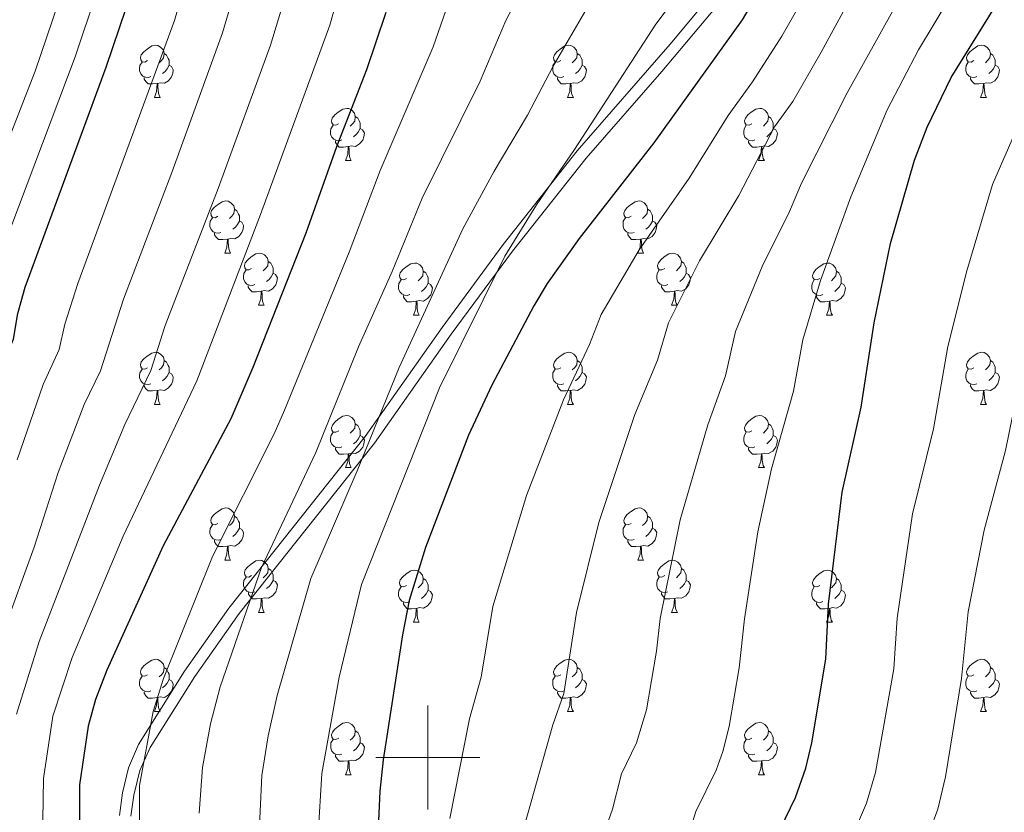
# Model space of a CAD drawing. Units: metres. Extents: x 595633 to 600131, y 4777291 to 4780325.
# Drawn here: x 598922 to 599111, y 4777989 to 4778142 of the extents above; entities that cross this region are included whole.
import ezdxf

# ---------------------------------------------------------------- set-up
doc = ezdxf.new("R2010")
doc.units = ezdxf.units.M
doc.header["$MEASUREMENT"] = 0
doc.linetypes.add('DGN Style 3', pattern=[1147.6976, 819.784, -327.9136])
for name, color, linetype, lineweight in [('Nivel 21', 7, 'Continuous', 0), ('Nivel 36', 7, 'Continuous', 0), ('Nivel 4', 7, 'Continuous', 0), ('Nivel 5', 7, 'Continuous', 0), ('Nivel 61', 7, 'Continuous', 0), ('Nivel 63', 7, 'Continuous', 0)]:
    doc.layers.add(name, color=color, linetype=linetype, lineweight=lineweight)

msp = doc.modelspace()

# ---------------------------------------------------------------- linework, layer by layer
at = {"layer": 'Nivel 21', "color": 250, "linetype": 'Continuous', "lineweight": 0}
msp.add_polyline3d([(598940.8, 4777988.88, 852.23), (598941.37, 4777993.25, 852.4), (598942.51, 4777998.04, 853.33), (598944.45, 4778002.51, 854.68), (598953.29, 4778016.59, 857), (598961.82, 4778028.74, 858.97), (598988, 4778061.7, 865), (599002.75, 4778082.62, 866.99), (599014.52, 4778098.59, 869.75), (599028.72, 4778116.57, 870.64), (599046.55, 4778137.06, 871.49), (599062.15, 4778155.74, 872.07)], dxfattribs=at)
at = {"layer": 'Nivel 21', "color": 250, "linetype": 'DGN Style 3', "lineweight": 0}
msp.add_polyline3d([(598943.01, 4777988.76, 852.24), (598943.54, 4777992.77, 852.4), (598944.69, 4777997.53, 853.4), (598946.68, 4778001.97, 854.79), (598955.27, 4778015.56, 857.02), (598963.8, 4778027.71, 859.01), (598989.76, 4778060.38, 865), (599004.53, 4778081.33, 866.99), (599016.3, 4778097.3, 869.76), (599030.41, 4778115.16, 870.64), (599044.98, 4778131.83, 871.35), (599063.71, 4778154.17, 872.07)], dxfattribs=at)
at = {"layer": 'Nivel 36', "color": 92, "linetype": 'Continuous', "lineweight": 0}
for p, q in [((598947.51, 4778126.84), (598948.64, 4778126.84)), ((599026.84, 4778126.84), (599027.97, 4778126.84)), ((599106.17, 4778126.84), (599107.3, 4778126.84)), ((598984.2, 4778114.7), (598985.33, 4778114.7)), ((599063.54, 4778114.7), (599064.66, 4778114.7)), ((598961.01, 4778096.93), (598962.14, 4778096.93)), ((599040.35, 4778096.93), (599041.47, 4778096.93)), ((598967.49, 4778086.89), (598968.62, 4778086.89)), ((599046.82, 4778086.89), (599047.95, 4778086.89)), ((598997.26, 4778084.99), (598998.39, 4778084.99)), ((599076.6, 4778084.99), (599077.72, 4778084.99)), ((598947.51, 4778067.85), (598948.64, 4778067.85)), ((599026.84, 4778067.85), (599027.97, 4778067.85)), ((599106.17, 4778067.85), (599107.3, 4778067.85)), ((598984.21, 4778055.71), (598985.33, 4778055.71)), ((599063.54, 4778055.71), (599064.66, 4778055.71)), ((598961.01, 4778037.94), (598962.14, 4778037.94)), ((599040.35, 4778037.94), (599041.47, 4778037.94)), ((598967.49, 4778027.9), (598968.62, 4778027.9)), ((599046.82, 4778027.9), (599047.95, 4778027.9)), ((598997.27, 4778026), (598998.39, 4778026)), ((599076.6, 4778026), (599077.72, 4778026)), ((598947.51, 4778008.85), (598948.64, 4778008.85)), ((599026.84, 4778008.85), (599027.97, 4778008.85)), ((599106.17, 4778008.85), (599107.3, 4778008.85)), ((598984.21, 4777996.71), (598985.33, 4777996.71)), ((599063.54, 4777996.71), (599064.66, 4777996.71))]:
    msp.add_line(p, q, dxfattribs=at)
at = {"layer": 'Nivel 36', "color": 92, "linetype": 'Continuous', "lineweight": 0, "flags": 128}
for points in [[(598946.21, 4778133.9), (598945.68, 4778133.63), (598945.15, 4778133.69), (598944.89, 4778134.06), (598944.83, 4778134.48), (598944.99, 4778135), (598945.47, 4778135.6), (598946.11, 4778136.13), (598947.01, 4778136.71), (598947.75, 4778136.87), (598948.18, 4778136.82), (598948.71, 4778136.5), (598949.24, 4778135.92), (598949.4, 4778135.28), (598949.29, 4778134.43), (598948.86, 4778133.9), (598948.44, 4778133.47)], [(599025.54, 4778133.9), (599025.01, 4778133.63), (599024.48, 4778133.69), (599024.22, 4778134.06), (599024.16, 4778134.48), (599024.32, 4778135), (599024.8, 4778135.6), (599025.44, 4778136.13), (599026.34, 4778136.71), (599027.08, 4778136.87), (599027.51, 4778136.82), (599028.04, 4778136.5), (599028.57, 4778135.92), (599028.73, 4778135.28), (599028.62, 4778134.43), (599028.19, 4778133.9), (599027.77, 4778133.47)], [(599104.87, 4778133.9), (599104.35, 4778133.63), (599103.81, 4778133.69), (599103.55, 4778134.06), (599103.49, 4778134.48), (599103.65, 4778135), (599104.13, 4778135.6), (599104.77, 4778136.13), (599105.67, 4778136.71), (599106.41, 4778136.87), (599106.84, 4778136.82), (599107.37, 4778136.5), (599107.9, 4778135.92), (599108.06, 4778135.28), (599107.95, 4778134.43), (599107.53, 4778133.9), (599107.11, 4778133.47)], [(598949.4, 4778135.28), (598949.87, 4778134.96), (598950.19, 4778134.32), (598950.35, 4778134), (598950.35, 4778133.42), (598950.35, 4778133), (598949.98, 4778132.31), (598949.56, 4778131.83), (598949.08, 4778131.41)], [(599028.73, 4778135.28), (599029.2, 4778134.96), (599029.52, 4778134.32), (599029.68, 4778134), (599029.68, 4778133.42), (599029.68, 4778133), (599029.31, 4778132.31), (599028.89, 4778131.83), (599028.41, 4778131.41)], [(599108.06, 4778135.28), (599108.53, 4778134.96), (599108.85, 4778134.32), (599109.01, 4778134), (599109.01, 4778133.42), (599109.01, 4778133), (599108.64, 4778132.31), (599108.22, 4778131.83), (599107.74, 4778131.41)], [(598946.8, 4778130.82), (598946.37, 4778130.66), (598945.79, 4778130.72), (598945.31, 4778130.93), (598944.89, 4778131.35), (598944.67, 4778131.94), (598944.67, 4778132.36), (598944.73, 4778132.94), (598945.15, 4778133.63)], [(598950.35, 4778133), (598950.8, 4778132.75), (598951.15, 4778132.13), (598951.04, 4778131.41), (598950.83, 4778130.77), (598950.24, 4778130.03), (598949.45, 4778129.55), (598948.6, 4778129.65), (598948.17, 4778129.52)], [(599026.13, 4778130.82), (599025.7, 4778130.66), (599025.12, 4778130.72), (599024.64, 4778130.93), (599024.22, 4778131.35), (599024, 4778131.94), (599024, 4778132.36), (599024.06, 4778132.94), (599024.48, 4778133.63)], [(599029.68, 4778133), (599030.13, 4778132.75), (599030.48, 4778132.13), (599030.37, 4778131.41), (599030.16, 4778130.77), (599029.57, 4778130.03), (599028.78, 4778129.55), (599027.93, 4778129.65), (599027.5, 4778129.52)], [(599105.46, 4778130.82), (599105.03, 4778130.66), (599104.45, 4778130.72), (599103.97, 4778130.93), (599103.55, 4778131.35), (599103.33, 4778131.94), (599103.33, 4778132.36), (599103.39, 4778132.94), (599103.81, 4778133.63)], [(599109.01, 4778133), (599109.47, 4778132.75), (599109.81, 4778132.13), (599109.7, 4778131.41), (599109.49, 4778130.77), (599108.91, 4778130.03), (599108.11, 4778129.55), (599107.26, 4778129.65), (599106.83, 4778129.52)], [(598948.06, 4778129.52), (598947.17, 4778129.44), (598946.32, 4778129.44), (598945.9, 4778129.87), (598945.58, 4778130.34), (598945.58, 4778130.66)], [(599027.39, 4778129.52), (599026.5, 4778129.44), (599025.65, 4778129.44), (599025.23, 4778129.87), (599024.91, 4778130.34), (599024.91, 4778130.66)], [(599106.72, 4778129.52), (599105.83, 4778129.44), (599104.99, 4778129.44), (599104.56, 4778129.87), (599104.24, 4778130.34), (599104.24, 4778130.66)], [(598947.51, 4778126.84), (598947.95, 4778128), (598948.06, 4778129.52), (598948.17, 4778129.52), (598948.2, 4778128.94), (598948.24, 4778128.25), (598948.31, 4778127.64), (598948.42, 4778127.24), (598948.64, 4778126.84)], [(599026.84, 4778126.84), (599027.28, 4778128), (599027.39, 4778129.52), (599027.5, 4778129.52), (599027.53, 4778128.94), (599027.57, 4778128.25), (599027.64, 4778127.64), (599027.75, 4778127.24), (599027.97, 4778126.84)], [(599106.17, 4778126.84), (599106.61, 4778128), (599106.72, 4778129.52), (599106.83, 4778129.52), (599106.87, 4778128.94), (599106.9, 4778128.25), (599106.97, 4778127.64), (599107.09, 4778127.24), (599107.3, 4778126.84)], [(598982.9, 4778121.76), (598982.37, 4778121.49), (598981.84, 4778121.55), (598981.58, 4778121.92), (598981.52, 4778122.34), (598981.68, 4778122.86), (598982.16, 4778123.46), (598982.8, 4778123.99), (598983.7, 4778124.57), (598984.44, 4778124.73), (598984.87, 4778124.68), (598985.4, 4778124.36), (598985.93, 4778123.78), (598986.09, 4778123.14), (598985.98, 4778122.29), (598985.55, 4778121.76), (598985.13, 4778121.33)], [(599062.24, 4778121.76), (599061.71, 4778121.49), (599061.18, 4778121.55), (599060.91, 4778121.92), (599060.86, 4778122.34), (599061.02, 4778122.86), (599061.5, 4778123.46), (599062.13, 4778123.99), (599063.03, 4778124.57), (599063.78, 4778124.73), (599064.2, 4778124.68), (599064.73, 4778124.36), (599065.26, 4778123.78), (599065.42, 4778123.14), (599065.31, 4778122.29), (599064.89, 4778121.76), (599064.47, 4778121.33)], [(598986.09, 4778123.14), (598986.57, 4778122.82), (598986.88, 4778122.18), (598987.04, 4778121.86), (598987.04, 4778121.28), (598987.04, 4778120.86), (598986.67, 4778120.17), (598986.25, 4778119.69), (598985.77, 4778119.27)], [(599065.42, 4778123.14), (599065.9, 4778122.82), (599066.21, 4778122.18), (599066.37, 4778121.86), (599066.37, 4778121.28), (599066.37, 4778120.86), (599066, 4778120.17), (599065.58, 4778119.69), (599065.1, 4778119.27)], [(598983.49, 4778118.68), (598983.06, 4778118.52), (598982.48, 4778118.58), (598982, 4778118.79), (598981.58, 4778119.21), (598981.36, 4778119.8), (598981.36, 4778120.22), (598981.42, 4778120.8), (598981.84, 4778121.49)], [(599062.82, 4778118.68), (599062.4, 4778118.52), (599061.81, 4778118.58), (599061.34, 4778118.79), (599060.91, 4778119.21), (599060.7, 4778119.8), (599060.7, 4778120.22), (599060.75, 4778120.8), (599061.18, 4778121.49)], [(598987.04, 4778120.86), (598987.49, 4778120.61), (598987.84, 4778119.99), (598987.73, 4778119.27), (598987.52, 4778118.63), (598986.93, 4778117.89), (598986.14, 4778117.41), (598985.29, 4778117.51), (598984.86, 4778117.38)], [(599066.37, 4778120.86), (599066.83, 4778120.61), (599067.17, 4778119.99), (599067.06, 4778119.27), (599066.85, 4778118.63), (599066.27, 4778117.89), (599065.47, 4778117.41), (599064.62, 4778117.51), (599064.19, 4778117.38)], [(598984.75, 4778117.38), (598983.86, 4778117.3), (598983.01, 4778117.3), (598982.59, 4778117.73), (598982.27, 4778118.2), (598982.27, 4778118.52)], [(598984.2, 4778114.7), (598984.64, 4778115.86), (598984.75, 4778117.38), (598984.86, 4778117.38), (598984.89, 4778116.8), (598984.93, 4778116.11), (598985, 4778115.5), (598985.11, 4778115.1), (598985.33, 4778114.7)], [(599064.08, 4778117.38), (599063.19, 4778117.3), (599062.35, 4778117.3), (599061.92, 4778117.73), (599061.6, 4778118.2), (599061.6, 4778118.52)], [(599063.54, 4778114.7), (599063.97, 4778115.86), (599064.08, 4778117.38), (599064.19, 4778117.38), (599064.23, 4778116.8), (599064.26, 4778116.11), (599064.33, 4778115.5), (599064.45, 4778115.1), (599064.66, 4778114.7)], [(598959.71, 4778103.99), (598959.19, 4778103.72), (598958.65, 4778103.78), (598958.39, 4778104.15), (598958.33, 4778104.57), (598958.49, 4778105.09), (598958.97, 4778105.69), (598959.61, 4778106.22), (598960.51, 4778106.8), (598961.25, 4778106.96), (598961.68, 4778106.91), (598962.21, 4778106.59), (598962.74, 4778106.01), (598962.9, 4778105.37), (598962.79, 4778104.52), (598962.37, 4778103.99), (598961.95, 4778103.56)], [(599039.05, 4778103.99), (599038.52, 4778103.72), (599037.99, 4778103.78), (599037.72, 4778104.15), (599037.67, 4778104.57), (599037.83, 4778105.09), (599038.31, 4778105.69), (599038.94, 4778106.22), (599039.84, 4778106.8), (599040.59, 4778106.96), (599041.01, 4778106.91), (599041.54, 4778106.59), (599042.07, 4778106.01), (599042.23, 4778105.37), (599042.12, 4778104.52), (599041.7, 4778103.99), (599041.28, 4778103.56)], [(598962.9, 4778105.37), (598963.37, 4778105.05), (598963.69, 4778104.41), (598963.85, 4778104.09), (598963.85, 4778103.51), (598963.85, 4778103.09), (598963.48, 4778102.4), (598963.06, 4778101.92), (598962.58, 4778101.5)], [(599042.23, 4778105.37), (599042.71, 4778105.05), (599043.02, 4778104.41), (599043.18, 4778104.09), (599043.18, 4778103.51), (599043.18, 4778103.09), (599042.81, 4778102.4), (599042.39, 4778101.92), (599041.91, 4778101.5)], [(598960.3, 4778100.91), (598959.87, 4778100.75), (598959.29, 4778100.81), (598958.81, 4778101.02), (598958.39, 4778101.44), (598958.17, 4778102.03), (598958.17, 4778102.45), (598958.23, 4778103.03), (598958.65, 4778103.72)], [(598963.85, 4778103.09), (598964.31, 4778102.84), (598964.65, 4778102.22), (598964.54, 4778101.5), (598964.33, 4778100.86), (598963.75, 4778100.12), (598962.95, 4778099.64), (598962.1, 4778099.74), (598961.67, 4778099.61)], [(599039.63, 4778100.91), (599039.21, 4778100.75), (599038.62, 4778100.81), (599038.15, 4778101.02), (599037.72, 4778101.44), (599037.51, 4778102.03), (599037.51, 4778102.45), (599037.56, 4778103.03), (599037.99, 4778103.72)], [(599043.18, 4778103.09), (599043.64, 4778102.84), (599043.98, 4778102.22), (599043.87, 4778101.5), (599043.66, 4778100.86), (599043.08, 4778100.12), (599042.28, 4778099.64), (599041.43, 4778099.74), (599041, 4778099.61)], [(598961.56, 4778099.61), (598960.67, 4778099.53), (598959.83, 4778099.53), (598959.4, 4778099.96), (598959.08, 4778100.43), (598959.08, 4778100.75)], [(599040.89, 4778099.61), (599040, 4778099.53), (599039.16, 4778099.53), (599038.73, 4778099.96), (599038.41, 4778100.43), (599038.41, 4778100.75)], [(598961.01, 4778096.93), (598961.45, 4778098.09), (598961.56, 4778099.61), (598961.67, 4778099.61), (598961.71, 4778099.03), (598961.74, 4778098.34), (598961.81, 4778097.73), (598961.93, 4778097.33), (598962.14, 4778096.93)], [(599040.35, 4778096.93), (599040.78, 4778098.09), (599040.89, 4778099.61), (599041, 4778099.61), (599041.04, 4778099.03), (599041.07, 4778098.34), (599041.14, 4778097.73), (599041.26, 4778097.33), (599041.47, 4778096.93)], [(598966.19, 4778093.95), (598965.66, 4778093.69), (598965.13, 4778093.74), (598964.87, 4778094.11), (598964.81, 4778094.54), (598964.97, 4778095.06), (598965.45, 4778095.65), (598966.09, 4778096.18), (598966.99, 4778096.77), (598967.73, 4778096.93), (598968.16, 4778096.87), (598968.69, 4778096.56), (598969.22, 4778095.97), (598969.38, 4778095.33), (598969.27, 4778094.48), (598968.84, 4778093.95), (598968.42, 4778093.53)], [(599045.52, 4778093.95), (599044.99, 4778093.69), (599044.46, 4778093.74), (599044.2, 4778094.11), (599044.14, 4778094.54), (599044.3, 4778095.06), (599044.78, 4778095.65), (599045.42, 4778096.18), (599046.32, 4778096.77), (599047.06, 4778096.93), (599047.49, 4778096.87), (599048.02, 4778096.56), (599048.55, 4778095.97), (599048.71, 4778095.33), (599048.6, 4778094.48), (599048.17, 4778093.95), (599047.75, 4778093.53)], [(598969.38, 4778095.33), (598969.85, 4778095.02), (598970.17, 4778094.38), (598970.33, 4778094.06), (598970.33, 4778093.48), (598970.33, 4778093.05), (598969.96, 4778092.36), (598969.54, 4778091.88), (598969.06, 4778091.46)], [(598995.96, 4778092.05), (598995.43, 4778091.78), (598994.9, 4778091.84), (598994.64, 4778092.21), (598994.58, 4778092.63), (598994.74, 4778093.15), (598995.22, 4778093.75), (598995.86, 4778094.28), (598996.76, 4778094.86), (598997.5, 4778095.02), (598997.93, 4778094.97), (598998.46, 4778094.65), (598998.99, 4778094.07), (598999.15, 4778093.43), (598999.04, 4778092.58), (598998.61, 4778092.05), (598998.19, 4778091.62)], [(599048.71, 4778095.33), (599049.18, 4778095.02), (599049.5, 4778094.38), (599049.66, 4778094.06), (599049.66, 4778093.48), (599049.66, 4778093.05), (599049.29, 4778092.36), (599048.87, 4778091.88), (599048.39, 4778091.46)], [(599075.3, 4778092.05), (599074.77, 4778091.78), (599074.24, 4778091.84), (599073.97, 4778092.21), (599073.92, 4778092.63), (599074.08, 4778093.15), (599074.56, 4778093.75), (599075.19, 4778094.28), (599076.09, 4778094.86), (599076.84, 4778095.02), (599077.26, 4778094.97), (599077.79, 4778094.65), (599078.32, 4778094.07), (599078.48, 4778093.43), (599078.37, 4778092.58), (599077.95, 4778092.05), (599077.53, 4778091.62)], [(598966.78, 4778090.87), (598966.35, 4778090.71), (598965.77, 4778090.77), (598965.29, 4778090.98), (598964.87, 4778091.41), (598964.65, 4778091.99), (598964.65, 4778092.41), (598964.71, 4778093), (598965.13, 4778093.69)], [(598970.33, 4778093.05), (598970.78, 4778092.8), (598971.13, 4778092.19), (598971.02, 4778091.46), (598970.81, 4778090.82), (598970.22, 4778090.08), (598969.43, 4778089.6), (598968.58, 4778089.71), (598968.15, 4778089.58)], [(598999.15, 4778093.43), (598999.63, 4778093.11), (598999.94, 4778092.47), (599000.1, 4778092.15), (599000.1, 4778091.57), (599000.1, 4778091.15), (598999.73, 4778090.46), (598999.31, 4778089.98), (598998.83, 4778089.56)], [(599046.11, 4778090.87), (599045.68, 4778090.71), (599045.1, 4778090.77), (599044.62, 4778090.98), (599044.2, 4778091.41), (599043.98, 4778091.99), (599043.98, 4778092.41), (599044.04, 4778093), (599044.46, 4778093.69)], [(599049.66, 4778093.05), (599050.11, 4778092.8), (599050.46, 4778092.19), (599050.35, 4778091.46), (599050.14, 4778090.82), (599049.55, 4778090.08), (599048.76, 4778089.6), (599047.91, 4778089.71), (599047.48, 4778089.58)], [(599078.48, 4778093.43), (599078.96, 4778093.11), (599079.27, 4778092.47), (599079.43, 4778092.15), (599079.43, 4778091.57), (599079.43, 4778091.15), (599079.06, 4778090.46), (599078.64, 4778089.98), (599078.16, 4778089.56)], [(598968.04, 4778089.58), (598967.15, 4778089.49), (598966.3, 4778089.49), (598965.87, 4778089.92), (598965.55, 4778090.4), (598965.55, 4778090.71)], [(598996.55, 4778088.97), (598996.12, 4778088.81), (598995.54, 4778088.87), (598995.06, 4778089.08), (598994.64, 4778089.5), (598994.42, 4778090.09), (598994.42, 4778090.51), (598994.48, 4778091.09), (598994.9, 4778091.78)], [(599000.1, 4778091.15), (599000.55, 4778090.9), (599000.9, 4778090.28), (599000.79, 4778089.56), (599000.58, 4778088.92), (598999.99, 4778088.18), (598999.2, 4778087.7), (598998.35, 4778087.8), (598997.92, 4778087.67)], [(599047.37, 4778089.58), (599046.48, 4778089.49), (599045.63, 4778089.49), (599045.21, 4778089.92), (599044.89, 4778090.4), (599044.89, 4778090.71)], [(599075.88, 4778088.97), (599075.46, 4778088.81), (599074.87, 4778088.87), (599074.4, 4778089.08), (599073.97, 4778089.5), (599073.76, 4778090.09), (599073.76, 4778090.51), (599073.81, 4778091.09), (599074.24, 4778091.78)], [(599079.43, 4778091.15), (599079.89, 4778090.9), (599080.23, 4778090.28), (599080.12, 4778089.56), (599079.91, 4778088.92), (599079.33, 4778088.18), (599078.53, 4778087.7), (599077.68, 4778087.8), (599077.25, 4778087.67)], [(598967.49, 4778086.89), (598967.93, 4778088.05), (598968.04, 4778089.58), (598968.15, 4778089.58), (598968.18, 4778088.99), (598968.22, 4778088.31), (598968.29, 4778087.69), (598968.4, 4778087.29), (598968.62, 4778086.89)], [(598997.81, 4778087.67), (598996.92, 4778087.59), (598996.07, 4778087.59), (598995.65, 4778088.02), (598995.33, 4778088.49), (598995.33, 4778088.81)], [(599046.82, 4778086.89), (599047.26, 4778088.05), (599047.37, 4778089.58), (599047.48, 4778089.58), (599047.51, 4778088.99), (599047.55, 4778088.31), (599047.62, 4778087.69), (599047.73, 4778087.29), (599047.95, 4778086.89)], [(599077.14, 4778087.67), (599076.25, 4778087.59), (599075.41, 4778087.59), (599074.98, 4778088.02), (599074.66, 4778088.49), (599074.66, 4778088.81)], [(598997.26, 4778084.99), (598997.7, 4778086.15), (598997.81, 4778087.67), (598997.92, 4778087.67), (598997.95, 4778087.09), (598997.99, 4778086.4), (598998.06, 4778085.79), (598998.17, 4778085.39), (598998.39, 4778084.99)], [(599076.6, 4778084.99), (599077.03, 4778086.15), (599077.14, 4778087.67), (599077.25, 4778087.67), (599077.29, 4778087.09), (599077.32, 4778086.4), (599077.39, 4778085.79), (599077.51, 4778085.39), (599077.72, 4778084.99)], [(598946.21, 4778074.91), (598945.68, 4778074.64), (598945.15, 4778074.69), (598944.89, 4778075.07), (598944.83, 4778075.49), (598944.99, 4778076.01), (598945.47, 4778076.61), (598946.11, 4778077.13), (598947.01, 4778077.72), (598947.75, 4778077.88), (598948.18, 4778077.83), (598948.71, 4778077.51), (598949.24, 4778076.93), (598949.4, 4778076.29), (598949.29, 4778075.43), (598948.86, 4778074.91), (598948.44, 4778074.48)], [(599025.54, 4778074.91), (599025.01, 4778074.64), (599024.48, 4778074.69), (599024.22, 4778075.07), (599024.16, 4778075.49), (599024.32, 4778076.01), (599024.8, 4778076.61), (599025.44, 4778077.13), (599026.34, 4778077.72), (599027.08, 4778077.88), (599027.51, 4778077.83), (599028.04, 4778077.51), (599028.57, 4778076.93), (599028.73, 4778076.29), (599028.62, 4778075.43), (599028.19, 4778074.91), (599027.77, 4778074.48)], [(599104.87, 4778074.91), (599104.35, 4778074.64), (599103.81, 4778074.7), (599103.55, 4778075.07), (599103.49, 4778075.49), (599103.65, 4778076.01), (599104.13, 4778076.61), (599104.77, 4778077.14), (599105.67, 4778077.72), (599106.41, 4778077.88), (599106.84, 4778077.83), (599107.37, 4778077.51), (599107.9, 4778076.93), (599108.06, 4778076.29), (599107.95, 4778075.44), (599107.53, 4778074.91), (599107.11, 4778074.48)], [(598949.4, 4778076.29), (598949.87, 4778075.97), (598950.19, 4778075.33), (598950.35, 4778075.01), (598950.35, 4778074.43), (598950.35, 4778074.01), (598949.98, 4778073.31), (598949.56, 4778072.83), (598949.08, 4778072.41)], [(599028.73, 4778076.29), (599029.2, 4778075.97), (599029.52, 4778075.33), (599029.68, 4778075.01), (599029.68, 4778074.43), (599029.68, 4778074.01), (599029.31, 4778073.31), (599028.89, 4778072.83), (599028.41, 4778072.41)], [(599108.06, 4778076.29), (599108.53, 4778075.97), (599108.85, 4778075.33), (599109.01, 4778075.01), (599109.01, 4778074.43), (599109.01, 4778074.01), (599108.64, 4778073.32), (599108.22, 4778072.84), (599107.74, 4778072.42)], [(598946.8, 4778071.83), (598946.37, 4778071.67), (598945.79, 4778071.73), (598945.31, 4778071.93), (598944.89, 4778072.36), (598944.67, 4778072.95), (598944.67, 4778073.37), (598944.73, 4778073.95), (598945.15, 4778074.64)], [(598950.35, 4778074.01), (598950.8, 4778073.75), (598951.15, 4778073.14), (598951.04, 4778072.41), (598950.83, 4778071.77), (598950.24, 4778071.03), (598949.45, 4778070.55), (598948.6, 4778070.66), (598948.17, 4778070.53)], [(599026.13, 4778071.83), (599025.7, 4778071.67), (599025.12, 4778071.73), (599024.64, 4778071.93), (599024.22, 4778072.36), (599024, 4778072.95), (599024, 4778073.37), (599024.06, 4778073.95), (599024.48, 4778074.64)], [(599029.68, 4778074.01), (599030.13, 4778073.75), (599030.48, 4778073.14), (599030.37, 4778072.41), (599030.16, 4778071.77), (599029.57, 4778071.03), (599028.78, 4778070.55), (599027.93, 4778070.66), (599027.5, 4778070.53)], [(599105.46, 4778071.83), (599105.03, 4778071.67), (599104.45, 4778071.73), (599103.97, 4778071.94), (599103.55, 4778072.36), (599103.33, 4778072.95), (599103.33, 4778073.37), (599103.39, 4778073.95), (599103.81, 4778074.64)], [(599109.01, 4778074.01), (599109.47, 4778073.76), (599109.81, 4778073.14), (599109.7, 4778072.42), (599109.49, 4778071.78), (599108.91, 4778071.04), (599108.11, 4778070.56), (599107.26, 4778070.66), (599106.83, 4778070.53)], [(598948.06, 4778070.53), (598947.17, 4778070.45), (598946.32, 4778070.45), (598945.9, 4778070.87), (598945.58, 4778071.35), (598945.58, 4778071.67)], [(598947.51, 4778067.85), (598947.95, 4778069.01), (598948.06, 4778070.53), (598948.17, 4778070.53), (598948.2, 4778069.95), (598948.24, 4778069.26), (598948.31, 4778068.65), (598948.42, 4778068.25), (598948.64, 4778067.85)], [(599027.39, 4778070.53), (599026.5, 4778070.45), (599025.65, 4778070.45), (599025.23, 4778070.87), (599024.91, 4778071.35), (599024.91, 4778071.67)], [(599026.84, 4778067.85), (599027.28, 4778069.01), (599027.39, 4778070.53), (599027.5, 4778070.53), (599027.53, 4778069.95), (599027.57, 4778069.26), (599027.64, 4778068.65), (599027.75, 4778068.25), (599027.97, 4778067.85)], [(599106.72, 4778070.53), (599105.83, 4778070.45), (599104.99, 4778070.45), (599104.56, 4778070.88), (599104.24, 4778071.35), (599104.24, 4778071.67)], [(599106.17, 4778067.85), (599106.61, 4778069.01), (599106.72, 4778070.53), (599106.83, 4778070.53), (599106.87, 4778069.95), (599106.9, 4778069.26), (599106.97, 4778068.65), (599107.09, 4778068.25), (599107.3, 4778067.85)], [(598982.91, 4778062.77), (598982.37, 4778062.5), (598981.85, 4778062.55), (598981.58, 4778062.93), (598981.52, 4778063.35), (598981.69, 4778063.87), (598982.17, 4778064.47), (598982.8, 4778064.99), (598983.7, 4778065.58), (598984.45, 4778065.74), (598984.87, 4778065.69), (598985.4, 4778065.37), (598985.93, 4778064.79), (598986.09, 4778064.15), (598985.98, 4778063.29), (598985.55, 4778062.77), (598985.13, 4778062.34)], [(599062.24, 4778062.77), (599061.71, 4778062.5), (599061.18, 4778062.56), (599060.91, 4778062.93), (599060.86, 4778063.35), (599061.02, 4778063.87), (599061.5, 4778064.47), (599062.13, 4778065), (599063.03, 4778065.58), (599063.78, 4778065.74), (599064.2, 4778065.69), (599064.73, 4778065.37), (599065.26, 4778064.79), (599065.42, 4778064.15), (599065.31, 4778063.3), (599064.89, 4778062.77), (599064.47, 4778062.34)], [(598983.49, 4778059.69), (598983.07, 4778059.53), (598982.48, 4778059.59), (598982.01, 4778059.79), (598981.58, 4778060.22), (598981.36, 4778060.81), (598981.36, 4778061.23), (598981.42, 4778061.81), (598981.85, 4778062.5)], [(598986.09, 4778064.15), (598986.57, 4778063.83), (598986.88, 4778063.19), (598987.04, 4778062.87), (598987.04, 4778062.29), (598987.04, 4778061.87), (598986.67, 4778061.17), (598986.25, 4778060.69), (598985.77, 4778060.27)], [(599062.82, 4778059.69), (599062.4, 4778059.53), (599061.81, 4778059.59), (599061.34, 4778059.8), (599060.91, 4778060.22), (599060.7, 4778060.81), (599060.7, 4778061.23), (599060.75, 4778061.81), (599061.18, 4778062.5)], [(599065.42, 4778064.15), (599065.9, 4778063.83), (599066.21, 4778063.19), (599066.37, 4778062.87), (599066.37, 4778062.29), (599066.37, 4778061.87), (599066, 4778061.18), (599065.58, 4778060.7), (599065.1, 4778060.28)], [(598987.04, 4778061.87), (598987.49, 4778061.61), (598987.84, 4778061), (598987.73, 4778060.27), (598987.52, 4778059.63), (598986.93, 4778058.89), (598986.14, 4778058.41), (598985.29, 4778058.52), (598984.86, 4778058.39)], [(599066.37, 4778061.87), (599066.83, 4778061.62), (599067.17, 4778061), (599067.06, 4778060.28), (599066.85, 4778059.64), (599066.27, 4778058.9), (599065.47, 4778058.42), (599064.62, 4778058.52), (599064.19, 4778058.39)], [(598984.75, 4778058.39), (598983.86, 4778058.31), (598983.01, 4778058.31), (598982.59, 4778058.73), (598982.27, 4778059.21), (598982.27, 4778059.53)], [(599064.08, 4778058.39), (599063.19, 4778058.31), (599062.35, 4778058.31), (599061.92, 4778058.74), (599061.6, 4778059.21), (599061.6, 4778059.53)], [(598984.21, 4778055.71), (598984.64, 4778056.87), (598984.75, 4778058.39), (598984.86, 4778058.39), (598984.89, 4778057.81), (598984.93, 4778057.12), (598985, 4778056.51), (598985.11, 4778056.11), (598985.33, 4778055.71)], [(599063.54, 4778055.71), (599063.97, 4778056.87), (599064.08, 4778058.39), (599064.19, 4778058.39), (599064.23, 4778057.81), (599064.26, 4778057.12), (599064.33, 4778056.51), (599064.45, 4778056.11), (599064.66, 4778055.71)], [(598959.71, 4778045), (598959.19, 4778044.73), (598958.65, 4778044.79), (598958.39, 4778045.16), (598958.33, 4778045.58), (598958.49, 4778046.1), (598958.97, 4778046.7), (598959.61, 4778047.23), (598960.51, 4778047.81), (598961.25, 4778047.97), (598961.68, 4778047.92), (598962.21, 4778047.6), (598962.74, 4778047.02), (598962.9, 4778046.38), (598962.79, 4778045.53), (598962.37, 4778045), (598961.95, 4778044.57)], [(599039.05, 4778045), (599038.52, 4778044.73), (599037.99, 4778044.79), (599037.72, 4778045.16), (599037.67, 4778045.58), (599037.83, 4778046.1), (599038.31, 4778046.7), (599038.94, 4778047.23), (599039.84, 4778047.81), (599040.59, 4778047.97), (599041.01, 4778047.92), (599041.54, 4778047.6), (599042.07, 4778047.02), (599042.23, 4778046.38), (599042.12, 4778045.53), (599041.7, 4778045), (599041.28, 4778044.57)], [(598962.9, 4778046.38), (598963.37, 4778046.06), (598963.69, 4778045.42), (598963.85, 4778045.1), (598963.85, 4778044.52), (598963.85, 4778044.1), (598963.48, 4778043.41), (598963.06, 4778042.93), (598962.58, 4778042.51)], [(599042.23, 4778046.38), (599042.71, 4778046.06), (599043.02, 4778045.42), (599043.18, 4778045.1), (599043.18, 4778044.52), (599043.18, 4778044.1), (599042.81, 4778043.41), (599042.39, 4778042.93), (599041.91, 4778042.51)], [(598960.3, 4778041.92), (598959.87, 4778041.76), (598959.29, 4778041.82), (598958.81, 4778042.03), (598958.39, 4778042.45), (598958.17, 4778043.04), (598958.17, 4778043.46), (598958.23, 4778044.04), (598958.65, 4778044.73)], [(598963.85, 4778044.1), (598964.31, 4778043.85), (598964.65, 4778043.23), (598964.54, 4778042.51), (598964.33, 4778041.87), (598963.75, 4778041.13), (598962.95, 4778040.65), (598962.1, 4778040.75), (598961.67, 4778040.62)], [(599039.63, 4778041.92), (599039.21, 4778041.76), (599038.62, 4778041.82), (599038.15, 4778042.03), (599037.72, 4778042.45), (599037.51, 4778043.04), (599037.51, 4778043.46), (599037.56, 4778044.04), (599037.99, 4778044.73)], [(599043.18, 4778044.1), (599043.64, 4778043.85), (599043.98, 4778043.23), (599043.87, 4778042.51), (599043.66, 4778041.87), (599043.08, 4778041.13), (599042.28, 4778040.65), (599041.43, 4778040.75), (599041, 4778040.62)], [(598961.56, 4778040.62), (598960.67, 4778040.54), (598959.83, 4778040.54), (598959.4, 4778040.97), (598959.08, 4778041.44), (598959.08, 4778041.76)], [(599040.89, 4778040.62), (599040, 4778040.54), (599039.16, 4778040.54), (599038.73, 4778040.97), (599038.41, 4778041.44), (599038.41, 4778041.76)], [(598961.01, 4778037.94), (598961.45, 4778039.1), (598961.56, 4778040.62), (598961.67, 4778040.62), (598961.71, 4778040.04), (598961.74, 4778039.35), (598961.81, 4778038.74), (598961.93, 4778038.34), (598962.14, 4778037.94)], [(599040.35, 4778037.94), (599040.78, 4778039.1), (599040.89, 4778040.62), (599041, 4778040.62), (599041.04, 4778040.04), (599041.07, 4778039.35), (599041.14, 4778038.74), (599041.26, 4778038.34), (599041.47, 4778037.94)], [(598966.19, 4778034.96), (598965.66, 4778034.7), (598965.13, 4778034.75), (598964.87, 4778035.12), (598964.81, 4778035.55), (598964.97, 4778036.07), (598965.45, 4778036.66), (598966.09, 4778037.19), (598966.99, 4778037.78), (598967.73, 4778037.94), (598968.16, 4778037.88), (598968.69, 4778037.57), (598969.22, 4778036.98), (598969.38, 4778036.34), (598969.27, 4778035.49), (598968.84, 4778034.96), (598968.42, 4778034.54)], [(599045.52, 4778034.96), (599044.99, 4778034.7), (599044.46, 4778034.75), (599044.2, 4778035.12), (599044.14, 4778035.55), (599044.3, 4778036.07), (599044.78, 4778036.66), (599045.42, 4778037.19), (599046.32, 4778037.78), (599047.06, 4778037.94), (599047.49, 4778037.88), (599048.02, 4778037.57), (599048.55, 4778036.98), (599048.71, 4778036.34), (599048.6, 4778035.49), (599048.17, 4778034.96), (599047.75, 4778034.54)], [(598969.38, 4778036.34), (598969.85, 4778036.03), (598970.17, 4778035.39), (598970.33, 4778035.07), (598970.33, 4778034.49), (598970.33, 4778034.06), (598969.96, 4778033.37), (598969.54, 4778032.89), (598969.06, 4778032.47)], [(598995.96, 4778033.06), (598995.43, 4778032.79), (598994.9, 4778032.85), (598994.64, 4778033.22), (598994.58, 4778033.64), (598994.74, 4778034.16), (598995.22, 4778034.76), (598995.86, 4778035.29), (598996.76, 4778035.87), (598997.51, 4778036.03), (598997.93, 4778035.98), (598998.46, 4778035.66), (598998.99, 4778035.08), (598999.15, 4778034.44), (598999.04, 4778033.59), (598998.61, 4778033.06), (598998.19, 4778032.63)], [(599048.71, 4778036.34), (599049.18, 4778036.03), (599049.5, 4778035.39), (599049.66, 4778035.07), (599049.66, 4778034.49), (599049.66, 4778034.06), (599049.29, 4778033.37), (599048.87, 4778032.89), (599048.39, 4778032.47)], [(599075.3, 4778033.06), (599074.77, 4778032.79), (599074.24, 4778032.85), (599073.97, 4778033.22), (599073.92, 4778033.64), (599074.08, 4778034.16), (599074.56, 4778034.76), (599075.19, 4778035.29), (599076.09, 4778035.87), (599076.84, 4778036.03), (599077.26, 4778035.98), (599077.79, 4778035.66), (599078.32, 4778035.08), (599078.48, 4778034.44), (599078.37, 4778033.59), (599077.95, 4778033.06), (599077.53, 4778032.63)], [(598966.78, 4778031.88), (598966.35, 4778031.72), (598965.77, 4778031.78), (598965.29, 4778031.99), (598964.87, 4778032.42), (598964.65, 4778033), (598964.65, 4778033.42), (598964.71, 4778034.01), (598965.13, 4778034.7)], [(598970.33, 4778034.06), (598970.78, 4778033.81), (598971.13, 4778033.2), (598971.02, 4778032.47), (598970.81, 4778031.83), (598970.22, 4778031.09), (598969.43, 4778030.61), (598968.58, 4778030.72), (598968.15, 4778030.59)], [(598999.15, 4778034.44), (598999.63, 4778034.12), (598999.94, 4778033.48), (599000.1, 4778033.16), (599000.1, 4778032.58), (599000.1, 4778032.16), (598999.73, 4778031.47), (598999.31, 4778030.99), (598998.83, 4778030.57)], [(599046.11, 4778031.88), (599045.68, 4778031.72), (599045.1, 4778031.78), (599044.62, 4778031.99), (599044.2, 4778032.42), (599043.98, 4778033), (599043.98, 4778033.42), (599044.04, 4778034.01), (599044.46, 4778034.7)], [(599049.66, 4778034.06), (599050.11, 4778033.81), (599050.46, 4778033.2), (599050.35, 4778032.47), (599050.14, 4778031.83), (599049.55, 4778031.09), (599048.76, 4778030.61), (599047.91, 4778030.72), (599047.48, 4778030.59)], [(599078.48, 4778034.44), (599078.96, 4778034.12), (599079.27, 4778033.48), (599079.43, 4778033.16), (599079.43, 4778032.58), (599079.43, 4778032.16), (599079.06, 4778031.47), (599078.64, 4778030.99), (599078.16, 4778030.57)], [(598996.55, 4778029.98), (598996.13, 4778029.82), (598995.54, 4778029.88), (598995.06, 4778030.09), (598994.64, 4778030.51), (598994.42, 4778031.1), (598994.42, 4778031.52), (598994.48, 4778032.1), (598994.9, 4778032.79)], [(599000.1, 4778032.16), (599000.55, 4778031.91), (599000.9, 4778031.29), (599000.79, 4778030.57), (599000.58, 4778029.93), (598999.99, 4778029.19), (598999.2, 4778028.71), (598998.35, 4778028.81), (598997.92, 4778028.68)], [(599075.88, 4778029.98), (599075.46, 4778029.82), (599074.87, 4778029.88), (599074.4, 4778030.09), (599073.97, 4778030.51), (599073.76, 4778031.1), (599073.76, 4778031.52), (599073.81, 4778032.1), (599074.24, 4778032.79)], [(599079.43, 4778032.16), (599079.89, 4778031.91), (599080.23, 4778031.29), (599080.12, 4778030.57), (599079.91, 4778029.93), (599079.33, 4778029.19), (599078.53, 4778028.71), (599077.68, 4778028.81), (599077.25, 4778028.68)], [(598968.04, 4778030.59), (598967.15, 4778030.5), (598966.3, 4778030.5), (598965.88, 4778030.93), (598965.56, 4778031.41), (598965.56, 4778031.72)], [(598967.49, 4778027.9), (598967.93, 4778029.06), (598968.04, 4778030.59), (598968.15, 4778030.59), (598968.18, 4778030), (598968.22, 4778029.32), (598968.29, 4778028.7), (598968.4, 4778028.3), (598968.62, 4778027.9)], [(599047.37, 4778030.59), (599046.48, 4778030.5), (599045.63, 4778030.5), (599045.21, 4778030.93), (599044.89, 4778031.41), (599044.89, 4778031.72)], [(599046.82, 4778027.9), (599047.26, 4778029.06), (599047.37, 4778030.59), (599047.48, 4778030.59), (599047.51, 4778030), (599047.55, 4778029.32), (599047.62, 4778028.7), (599047.73, 4778028.3), (599047.95, 4778027.9)], [(598997.81, 4778028.68), (598996.92, 4778028.6), (598996.07, 4778028.6), (598995.65, 4778029.03), (598995.33, 4778029.5), (598995.33, 4778029.82)], [(598997.27, 4778026), (598997.7, 4778027.16), (598997.81, 4778028.68), (598997.92, 4778028.68), (598997.95, 4778028.1), (598997.99, 4778027.41), (598998.06, 4778026.8), (598998.17, 4778026.4), (598998.39, 4778026)], [(599077.14, 4778028.68), (599076.25, 4778028.6), (599075.41, 4778028.6), (599074.98, 4778029.03), (599074.66, 4778029.5), (599074.66, 4778029.82)], [(599076.6, 4778026), (599077.03, 4778027.16), (599077.14, 4778028.68), (599077.25, 4778028.68), (599077.29, 4778028.1), (599077.32, 4778027.41), (599077.39, 4778026.8), (599077.51, 4778026.4), (599077.72, 4778026)], [(598946.21, 4778015.91), (598945.68, 4778015.65), (598945.15, 4778015.7), (598944.89, 4778016.07), (598944.83, 4778016.5), (598944.99, 4778017.02), (598945.47, 4778017.61), (598946.11, 4778018.14), (598947.01, 4778018.73), (598947.75, 4778018.89), (598948.18, 4778018.83), (598948.71, 4778018.52), (598949.24, 4778017.93), (598949.4, 4778017.29), (598949.29, 4778016.44), (598948.86, 4778015.91), (598948.44, 4778015.49)], [(599025.54, 4778015.91), (599025.01, 4778015.65), (599024.48, 4778015.7), (599024.22, 4778016.07), (599024.16, 4778016.5), (599024.32, 4778017.02), (599024.8, 4778017.61), (599025.44, 4778018.14), (599026.34, 4778018.73), (599027.08, 4778018.89), (599027.51, 4778018.83), (599028.04, 4778018.52), (599028.57, 4778017.93), (599028.73, 4778017.29), (599028.62, 4778016.44), (599028.19, 4778015.91), (599027.77, 4778015.49)], [(599104.87, 4778015.91), (599104.35, 4778015.65), (599103.81, 4778015.7), (599103.55, 4778016.07), (599103.49, 4778016.5), (599103.65, 4778017.02), (599104.13, 4778017.61), (599104.77, 4778018.14), (599105.67, 4778018.73), (599106.41, 4778018.89), (599106.84, 4778018.83), (599107.37, 4778018.52), (599107.9, 4778017.93), (599108.06, 4778017.29), (599107.95, 4778016.44), (599107.53, 4778015.91), (599107.11, 4778015.49)], [(598949.4, 4778017.29), (598949.87, 4778016.98), (598950.19, 4778016.34), (598950.35, 4778016.02), (598950.35, 4778015.44), (598950.35, 4778015.01), (598949.98, 4778014.32), (598949.56, 4778013.84), (598949.08, 4778013.42)], [(599028.73, 4778017.29), (599029.2, 4778016.98), (599029.52, 4778016.34), (599029.68, 4778016.02), (599029.68, 4778015.44), (599029.68, 4778015.01), (599029.31, 4778014.32), (599028.89, 4778013.84), (599028.41, 4778013.42)], [(599108.06, 4778017.29), (599108.53, 4778016.98), (599108.85, 4778016.34), (599109.01, 4778016.02), (599109.01, 4778015.44), (599109.01, 4778015.01), (599108.64, 4778014.32), (599108.22, 4778013.84), (599107.74, 4778013.42)], [(598946.8, 4778012.83), (598946.37, 4778012.67), (598945.79, 4778012.73), (598945.31, 4778012.94), (598944.89, 4778013.37), (598944.67, 4778013.95), (598944.67, 4778014.37), (598944.73, 4778014.96), (598945.15, 4778015.65)], [(598950.35, 4778015.01), (598950.8, 4778014.76), (598951.15, 4778014.15), (598951.04, 4778013.42), (598950.83, 4778012.78), (598950.24, 4778012.04), (598949.45, 4778011.56), (598948.6, 4778011.67), (598948.17, 4778011.54)], [(599026.13, 4778012.83), (599025.7, 4778012.67), (599025.12, 4778012.73), (599024.64, 4778012.94), (599024.22, 4778013.37), (599024, 4778013.95), (599024, 4778014.37), (599024.06, 4778014.96), (599024.48, 4778015.65)], [(599029.68, 4778015.01), (599030.13, 4778014.76), (599030.48, 4778014.15), (599030.37, 4778013.42), (599030.16, 4778012.78), (599029.57, 4778012.04), (599028.78, 4778011.56), (599027.93, 4778011.67), (599027.5, 4778011.54)], [(599105.46, 4778012.83), (599105.03, 4778012.67), (599104.45, 4778012.73), (599103.97, 4778012.94), (599103.55, 4778013.37), (599103.33, 4778013.95), (599103.33, 4778014.37), (599103.39, 4778014.96), (599103.81, 4778015.65)], [(599109.01, 4778015.01), (599109.47, 4778014.76), (599109.81, 4778014.15), (599109.7, 4778013.42), (599109.49, 4778012.78), (599108.91, 4778012.04), (599108.11, 4778011.56), (599107.26, 4778011.67), (599106.83, 4778011.54)], [(598948.06, 4778011.54), (598947.17, 4778011.45), (598946.32, 4778011.45), (598945.9, 4778011.88), (598945.58, 4778012.36), (598945.58, 4778012.67)], [(598947.51, 4778008.85), (598947.95, 4778010.01), (598948.06, 4778011.54), (598948.17, 4778011.54), (598948.2, 4778010.95), (598948.24, 4778010.27), (598948.31, 4778009.65), (598948.42, 4778009.25), (598948.64, 4778008.85)], [(599027.39, 4778011.54), (599026.5, 4778011.45), (599025.65, 4778011.45), (599025.23, 4778011.88), (599024.91, 4778012.36), (599024.91, 4778012.67)], [(599026.84, 4778008.85), (599027.28, 4778010.01), (599027.39, 4778011.54), (599027.5, 4778011.54), (599027.53, 4778010.95), (599027.57, 4778010.27), (599027.64, 4778009.65), (599027.75, 4778009.25), (599027.97, 4778008.85)], [(599106.72, 4778011.54), (599105.83, 4778011.45), (599104.99, 4778011.45), (599104.56, 4778011.88), (599104.24, 4778012.36), (599104.24, 4778012.67)], [(599106.17, 4778008.85), (599106.61, 4778010.01), (599106.72, 4778011.54), (599106.83, 4778011.54), (599106.87, 4778010.95), (599106.9, 4778010.27), (599106.97, 4778009.65), (599107.09, 4778009.25), (599107.3, 4778008.85)], [(598982.91, 4778003.77), (598982.37, 4778003.51), (598981.85, 4778003.56), (598981.58, 4778003.93), (598981.53, 4778004.36), (598981.69, 4778004.88), (598982.17, 4778005.47), (598982.8, 4778006), (598983.7, 4778006.59), (598984.45, 4778006.75), (598984.87, 4778006.69), (598985.4, 4778006.38), (598985.93, 4778005.79), (598986.09, 4778005.15), (598985.98, 4778004.3), (598985.55, 4778003.77), (598985.13, 4778003.35)], [(599062.24, 4778003.77), (599061.71, 4778003.51), (599061.18, 4778003.56), (599060.91, 4778003.93), (599060.86, 4778004.36), (599061.02, 4778004.88), (599061.5, 4778005.47), (599062.13, 4778006), (599063.03, 4778006.59), (599063.78, 4778006.75), (599064.2, 4778006.69), (599064.73, 4778006.38), (599065.26, 4778005.79), (599065.42, 4778005.15), (599065.31, 4778004.3), (599064.89, 4778003.77), (599064.47, 4778003.35)], [(598986.09, 4778005.15), (598986.57, 4778004.84), (598986.88, 4778004.2), (598987.04, 4778003.88), (598987.04, 4778003.3), (598987.04, 4778002.87), (598986.67, 4778002.18), (598986.25, 4778001.7), (598985.77, 4778001.28)], [(599065.42, 4778005.15), (599065.9, 4778004.84), (599066.21, 4778004.2), (599066.37, 4778003.88), (599066.37, 4778003.3), (599066.37, 4778002.87), (599066, 4778002.18), (599065.58, 4778001.7), (599065.1, 4778001.28)], [(598983.49, 4778000.69), (598983.07, 4778000.53), (598982.48, 4778000.59), (598982.01, 4778000.8), (598981.58, 4778001.23), (598981.37, 4778001.81), (598981.37, 4778002.23), (598981.42, 4778002.82), (598981.85, 4778003.51)], [(598987.04, 4778002.87), (598987.49, 4778002.62), (598987.84, 4778002.01), (598987.73, 4778001.28), (598987.52, 4778000.64), (598986.93, 4777999.9), (598986.14, 4777999.42), (598985.29, 4777999.53), (598984.86, 4777999.4)], [(599062.82, 4778000.69), (599062.4, 4778000.53), (599061.81, 4778000.59), (599061.34, 4778000.8), (599060.91, 4778001.23), (599060.7, 4778001.81), (599060.7, 4778002.23), (599060.75, 4778002.82), (599061.18, 4778003.51)], [(599066.37, 4778002.87), (599066.83, 4778002.62), (599067.17, 4778002.01), (599067.06, 4778001.28), (599066.85, 4778000.64), (599066.27, 4777999.9), (599065.47, 4777999.42), (599064.62, 4777999.53), (599064.19, 4777999.4)], [(598984.75, 4777999.4), (598983.86, 4777999.31), (598983.01, 4777999.31), (598982.59, 4777999.74), (598982.27, 4778000.22), (598982.27, 4778000.53)], [(599064.08, 4777999.4), (599063.19, 4777999.31), (599062.35, 4777999.31), (599061.92, 4777999.74), (599061.6, 4778000.22), (599061.6, 4778000.53)], [(598984.21, 4777996.71), (598984.64, 4777997.87), (598984.75, 4777999.4), (598984.86, 4777999.4), (598984.89, 4777998.81), (598984.93, 4777998.13), (598985, 4777997.51), (598985.11, 4777997.11), (598985.33, 4777996.71)], [(599063.54, 4777996.71), (599063.97, 4777997.87), (599064.08, 4777999.4), (599064.19, 4777999.4), (599064.23, 4777998.81), (599064.26, 4777998.13), (599064.33, 4777997.51), (599064.45, 4777997.11), (599064.66, 4777996.71)]]:
    msp.add_lwpolyline(points, dxfattribs=at)
at = {"layer": 'Nivel 4', "color": 36, "linetype": 'Continuous', "lineweight": 30, "flags": 128}
for points, elevation in [([(599065.67, 4778150.71), (599060.4, 4778141.73), (599043.44, 4778118.12), (599029.07, 4778099.72), (599022.93, 4778091.09), (599020.38, 4778086.79), (599012.29, 4778071.57), (599007.85, 4778061.95), (598999.61, 4778040.37), (598996.45, 4778030.17), (598995.14, 4778023.57), (598991.46, 4777999.57), (598990.83, 4777993.56), (598989.82, 4777972.34)], 875), ([(598919.39, 4777732.03), (598916.39, 4777744.08), (598905.89, 4777777.84), (598903.67, 4777784.32), (598898.73, 4777796.3), (598897.47, 4777799.36), (598892.75, 4777814.97), (598892.13, 4777854.01), (598888.95, 4777880.93), (598888.84, 4777897.29), (598889.69, 4777908.18), (598891.92, 4777920.04), (598894.29, 4777937.01), (598896.95, 4777981.99), (598899.22, 4778005.87), (598900.34, 4778011.83), (598909.3, 4778043.33), (598913.22, 4778059.66), (598918.35, 4778075.51), (598920.44, 4778080.38), (598921.32, 4778085.34), (598922.68, 4778090.38), (598938.26, 4778132.65), (598942.12, 4778143.95)], 825), ([(599065.81, 4777982.44), (599070.62, 4777992.37), (599072.6, 4777997.99), (599073.76, 4778002.85), (599076.46, 4778018.93), (599077, 4778029.47), (599079.62, 4778050.98), (599083.27, 4778067.3), (599085.72, 4778083.56), (599088.9, 4778098.77), (599093.46, 4778114.78), (599095.94, 4778121.11), (599100.52, 4778130.68), (599108.94, 4778144.14)], 900), ([(598991.98, 4778143.14), (598988.27, 4778132.11), (598982.48, 4778117.35), (598976.61, 4778100.77), (598966.41, 4778074.96), (598962.19, 4778065.11), (598949.21, 4778040.71), (598938.38, 4778016.79), (598936.23, 4778011.16), (598934.77, 4778006.07), (598933.11, 4777994.79), (598933.18, 4777978.92)], 850)]:
    msp.add_lwpolyline(points, dxfattribs=dict(at, elevation=elevation))
at = {"layer": 'Nivel 5', "color": 36, "linetype": 'Continuous', "lineweight": 0, "flags": 128}
for points, elevation in [([(598978.99, 4778167.08), (598969.81, 4778136.85), (598959.74, 4778109.35), (598949.61, 4778083.02), (598946.84, 4778074.37), (598941.83, 4778063.97), (598936.96, 4778052.34), (598925.36, 4778022.31), (598921, 4778008.37)], 840), ([(598987.69, 4778163.71), (598981.2, 4778140.7), (598967.9, 4778104.33), (598955.64, 4778072.37), (598941.54, 4778042.56), (598931.74, 4778019.21), (598928.04, 4778007.99), (598926.24, 4777996.01), (598925.96, 4777980.02)], 845), ([(599089.76, 4778161.63), (599075.59, 4778135.5), (599070.13, 4778126.07), (599066.63, 4778121.2), (599059.78, 4778108.02), (599052.18, 4778095.42), (599046.22, 4778083.52), (599044.13, 4778076.34), (599039.81, 4778065.95), (599032.86, 4778045.18), (599028.57, 4778027.89), (599026.13, 4778012.31), (599024.01, 4778006.32), (599018.6, 4777986.98)], 885), ([(598956.03, 4778157.8), (598951.35, 4778141.58), (598932.82, 4778091.09), (598930.33, 4778083.26), (598929.24, 4778078.38), (598926.18, 4778071.66), (598921.13, 4778057.22)], 830), ([(598965.51, 4778156), (598960.58, 4778139.21), (598950.85, 4778112.42), (598941.59, 4778088.09), (598937.14, 4778074.28), (598934.01, 4778067.82), (598929.05, 4778054.78), (598924.44, 4778040.46), (598918.47, 4778024.05)], 835), ([(598956.12, 4777989.3), (598956.76, 4777998.09), (598958.32, 4778006.52), (598960.17, 4778013.57), (598968.1, 4778036.5), (598978.49, 4778058.63), (598986.7, 4778078.92), (598993.18, 4778093.41), (598998.94, 4778107.49), (599010.1, 4778129.98), (599015.03, 4778141.59), (599022.32, 4778155.58)], 860), ([(599032.17, 4777980.68), (599035.47, 4777990.08), (599037.24, 4777996.91), (599040.13, 4778002.87), (599042.01, 4778009.16), (599043.96, 4778020.47), (599044.63, 4778026.75), (599048.48, 4778045.71), (599053.81, 4778063.91), (599057.18, 4778073.33), (599059.14, 4778081.88), (599064.22, 4778094.35), (599069.49, 4778104.93), (599071.81, 4778110.35), (599080.56, 4778127.73), (599095.91, 4778155.37)], 890), ([(598944.57, 4777978.85), (598944.66, 4777994.66), (598947.27, 4778008.84), (598949.28, 4778015.18), (598958.65, 4778038.61), (598970.5, 4778062.19), (598972.51, 4778066.77), (598984.89, 4778097.09), (598990.86, 4778112.82), (599001.04, 4778136.56), (599006.89, 4778153.3)], 855), ([(599049.67, 4777983.86), (599051.52, 4777989.68), (599055.37, 4777997.62), (599056.65, 4778001.16), (599057.89, 4778006), (599059.8, 4778017.23), (599060.83, 4778026.69), (599063.41, 4778043.37), (599066.05, 4778055.51), (599070.25, 4778070.41), (599072.06, 4778080.25), (599075.46, 4778091.65), (599081.27, 4778107.75), (599088.25, 4778124.42), (599094.27, 4778136), (599103.26, 4778151.01)], 895), ([(598930.24, 4778148.52), (598924.64, 4778131.9), (598910.83, 4778096.64)], 815), ([(598967.34, 4777978.71), (598968.12, 4777996.58), (598969.37, 4778004.2), (598971.07, 4778011.96), (598977.55, 4778034.39), (598986.48, 4778055.07), (598994.49, 4778074.97), (599006.75, 4778101.59), (599012.75, 4778112.67), (599019.16, 4778123.4), (599024.07, 4778132.86), (599033.07, 4778148.25)], 865), ([(598978.29, 4777973.66), (598979.67, 4777996.94), (598983.01, 4778015.43), (598987.31, 4778033.28), (599002.27, 4778071.03), (599014.84, 4778096.34), (599020.91, 4778106.19), (599028.22, 4778116.82), (599043.82, 4778140.92), (599050, 4778149.16)], 870), ([(599080.4, 4777982.31), (599084.3, 4777991.25), (599086.02, 4777997.15), (599089.5, 4778017.06), (599090.15, 4778026.81), (599093.12, 4778046.83), (599097.11, 4778063.15), (599099.91, 4778078.95), (599103.55, 4778093.49), (599108.45, 4778110.12), (599113.06, 4778120.65), (599119.18, 4778131.75), (599121.9, 4778135.95), (599131.52, 4778149.05)], 905), ([(599095, 4777982.17), (599097.98, 4777990.13), (599099.41, 4777996.33), (599102.53, 4778015.19), (599103.79, 4778027.99), (599106.84, 4778043.69), (599110.94, 4778058.99), (599113.7, 4778072.54), (599122.89, 4778103.75), (599127.76, 4778115.12), (599131.68, 4778122.67), (599142.42, 4778138.99), (599150.83, 4778149.1)], 910), ([(598936.39, 4778146.9), (598932.27, 4778134.64), (598916.75, 4778093.5), (598913.74, 4778082.89), (598906.63, 4778063.8), (598900.59, 4778039.19), (598892.11, 4778009.15), (598889.42, 4777987.47), (598885.66, 4777938.11), (598880.9, 4777903.7), (598880.48, 4777883.6), (598880.77, 4777875.81), (598880.58, 4777871.16), (598881.91, 4777853.18), (598881.79, 4777839.76), (598882.2, 4777824.34), (598882.85, 4777819.38), (598884.77, 4777810.75), (598887.47, 4777801.84), (598889.13, 4777796.82), (598889.4, 4777796.21), (598896.18, 4777780.94), (598910.25, 4777741.12), (598912.67, 4777731.93)], 820), ([(599072.65, 4778146.7), (599067.99, 4778138.61), (599062.35, 4778129.84), (599057.68, 4778123.34), (599050.21, 4778111.31), (599040.62, 4778097.57), (599033.3, 4778085.15), (599031.08, 4778079.35), (599026.05, 4778068.76), (599018.95, 4778050.33), (599012.51, 4778029.03), (599010.26, 4778015.47), (599008.06, 4778007.43), (599004.24, 4777988.33)], 880)]:
    msp.add_lwpolyline(points, dxfattribs=dict(at, elevation=elevation))
at = {"layer": 'Nivel 61', "color": 250, "linetype": 'Continuous', "lineweight": 0}
msp.add_3dface([(596560.96, 4777698), (596528.05, 4780011.61), (599915.29, 4780060.47), (599949.33, 4777746.88)], dxfattribs=at)
at = {"layer": 'Nivel 63', "color": 7, "linetype": 'Continuous', "lineweight": 0}
for p, q in [((599000.01, 4777990.01), (599000.01, 4778010.01)), ((598990.01, 4778000.01), (599010.01, 4778000.01))]:
    msp.add_line(p, q, dxfattribs=at)
msp.add_3dface([(595675.9, 4777291.36), (595633.05, 4780261.06), (600087.74, 4780325.33), (600130.57, 4777355.63)], dxfattribs=at)

doc.saveas('drawing.dxf')
